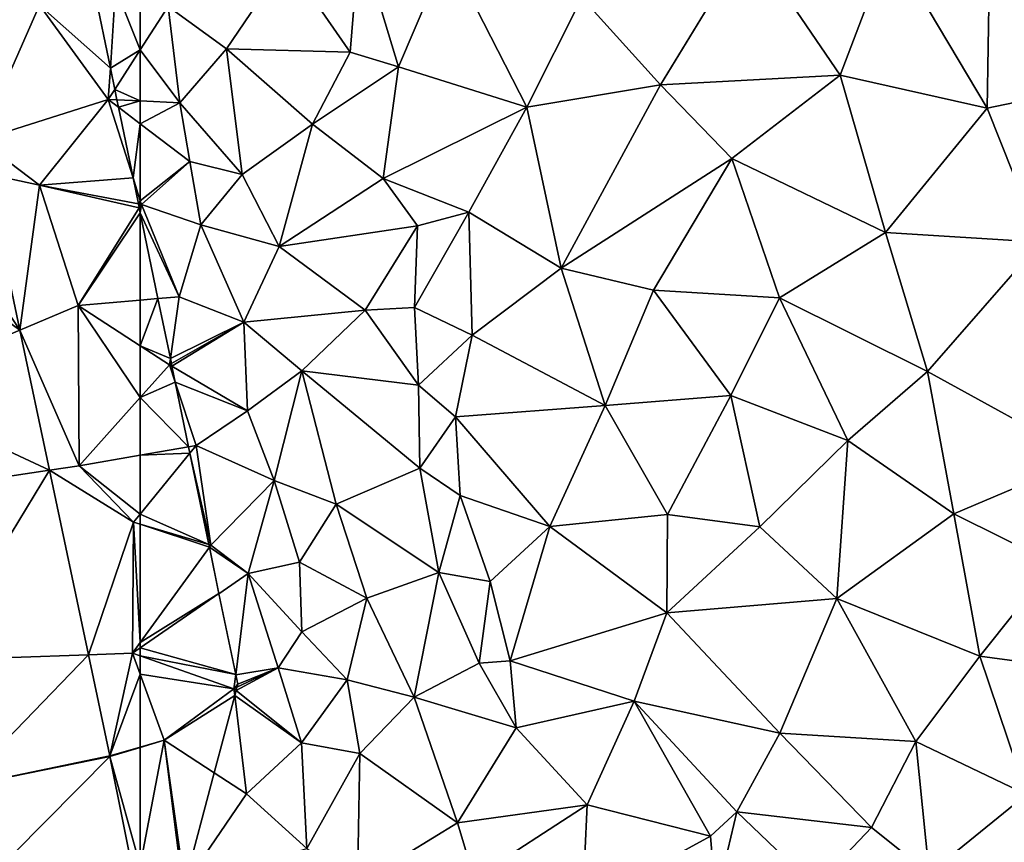
# Model space of a CAD drawing. Extents: x 574960 to 576044, y 6225931 to 6227012.
# Drawn here: x 575118 to 575176, y 6226562 to 6226610 of the extents above; entities that cross this region are included whole.
import ezdxf

# ---------------------------------------------------------------- set-up
doc = ezdxf.new("R2010")
doc.units = 0
doc.header["$MEASUREMENT"] = 0
for name, color, linetype in [('Terraen', 33, 'Continuous'), ('Terraen_sportsanlæg', 33, 'Continuous'), ('Terraen_vej', 33, 'Continuous')]:
    doc.layers.add(name, color=color, linetype=linetype)

# ---------------------------------------------------------------- blocks, each defined once
blk = doc.blocks.new('1km_6226_575_UTM32_ACAD_1_FMEBLOCK16')
at = {"layer": 'Terraen', "color": 9, "true_color": 0xbbbbbb}
for points in [[(53.003, 40.689, 59.693), (56.54, 48.69, 59.77), (50.436, 52.849, 59.994)], [(59.806, 49.437, 60.017), (56.54, 48.69, 59.77), (60.73, 44.96, 59.901)], [(56.54, 48.69, 59.77), (53.003, 40.689, 59.693), (60.61, 43.11, 59.82)], [(56.54, 48.69, 59.77), (60.61, 43.11, 59.82), (60.73, 44.96, 59.901)], [(60.73, 44.96, 59.901), (60.61, 43.11, 59.82), (60.99, 43.702, 59.817)], [(61.118, 43.085, 59.818), (60.99, 43.702, 59.817), (60.61, 43.11, 59.82)], [(56.53, 38.02, 59.54), (60.61, 43.11, 59.82), (53.003, 40.689, 59.693)], [(62.073, 38.459, 59.783), (60.61, 43.11, 59.82), (56.53, 38.02, 59.54)], [(62.073, 38.459, 59.783), (61.206, 42.656, 59.821), (60.61, 43.11, 59.82)], [(61.118, 43.085, 59.818), (60.61, 43.11, 59.82), (61.206, 42.656, 59.821)], [(56.53, 38.02, 59.54), (53.003, 40.689, 59.693), (53.422, 38.702, 59.653)], [(53.003, 40.689, 59.693), (53.003, 40.689, 59.693), (56.53, 38.02, 59.54)], [(55.375, 29.444, 59.464), (56.53, 38.02, 59.54), (53.422, 38.702, 59.653)], [(58.82, 30.89, 59.38), (56.53, 38.02, 59.54), (55.375, 29.444, 59.464)], [(62.393, 36.913, 59.763), (62.073, 38.459, 59.783), (56.53, 38.02, 59.54)], [(62.442, 36.675, 59.757), (62.393, 36.913, 59.763), (56.53, 38.02, 59.54)], [(62.442, 36.675, 59.757), (56.53, 38.02, 59.54), (58.82, 30.89, 59.38)], [(62.5, 36.393, 59.751), (62.442, 36.675, 59.757), (58.82, 30.89, 59.38)], [(62.5, 31.216, 59.589), (62.5, 36.393, 59.751), (58.82, 30.89, 59.38)], [(62.5, 28.509, 59.489), (62.5, 31.216, 59.589), (58.82, 30.89, 59.38)], [(55.375, 29.444, 59.464), (58.89, 21.4, 59.27), (58.82, 30.89, 59.38)], [(55.375, 29.444, 59.464), (58.82, 30.89, 59.38), (55.375, 29.444, 59.464)], [(55.375, 29.444, 59.464), (58.82, 30.89, 59.38), (55.375, 29.444, 59.464)], [(62.5, 28.509, 59.489), (58.82, 30.89, 59.38), (62.5, 25.449, 59.453)], [(58.82, 30.89, 59.38), (58.89, 21.4, 59.27), (62.5, 25.449, 59.453)], [(57.127, 21.137, 59.295), (58.89, 21.4, 59.27), (55.375, 29.444, 59.464)], [(62.5, 22.03, 59.369), (62.5, 25.449, 59.453), (58.89, 21.4, 59.27)], [(62.5, 18.547, 59.156), (62.5, 22.03, 59.369), (58.89, 21.4, 59.27)], [(57.127, 21.137, 59.295), (62.11, 18.07, 59.12), (58.89, 21.4, 59.27)], [(57.127, 21.137, 59.295), (58.89, 21.4, 59.27), (57.127, 21.137, 59.295)], [(59.431, 10.215, 59.072), (62.11, 18.07, 59.12), (57.127, 21.137, 59.295)], [(62.5, 18.547, 59.156), (58.89, 21.4, 59.27), (62.11, 18.07, 59.12)], [(62.5, 17.954, 59.133), (62.5, 18.547, 59.156), (62.11, 18.07, 59.12)], [(59.431, 10.215, 59.072), (62.05, 10.31, 58.91), (62.11, 18.07, 59.12)], [(62.5, 10.931, 58.945), (62.11, 18.07, 59.12), (62.05, 10.31, 58.91)], [(62.5, 10.931, 58.945), (62.5, 17.954, 59.133), (62.11, 18.07, 59.12)], [(62.5, 10.62, 58.937), (62.5, 10.931, 58.945), (62.05, 10.31, 58.91)], [(62.5, 10.152, 58.926), (62.5, 10.62, 58.937), (62.05, 10.31, 58.91)], [(60.693, 4.229, 58.95), (62.05, 10.31, 58.91), (59.431, 10.215, 59.072)], [(62.5, 9.068, 58.91), (62.05, 10.31, 58.91), (60.693, 4.229, 58.95)], [(62.5, 9.068, 58.91), (62.5, 10.152, 58.926), (62.05, 10.31, 58.91)], [(62.5, 4.745, 58.927), (62.5, 9.068, 58.91), (60.693, 4.229, 58.95)], [(62.5, 4.725, 58.927), (62.5, 4.745, 58.927), (60.693, 4.229, 58.95)], [(60.702, 4.186, 58.949), (62.5, 4.725, 58.927), (60.693, 4.229, 58.95)], [(62.5, -2.302, 58.879), (62.5, 4.725, 58.927), (60.702, 4.186, 58.949)], [(62.259, -3.568, 58.874), (62.5, -2.302, 58.879), (60.702, 4.186, 58.949)]]:
    blk.add_polyline3d(points, close=True, dxfattribs=at)
blk = doc.blocks.new('1km_6226_575_UTM32_ACAD_1_FMEBLOCK28')
at = {"layer": 'Terraen', "color": 9, "true_color": 0xbbbbbb}
for points in [[(-62.5, 44.269, 59.589), (-61.45, 44.362, 59.648), (-62.5, 49.447, 59.751)], [(-61.45, 44.362, 59.648), (-62.5, 41.563, 59.489), (-60.717, 40.814, 59.557)], [(-62.5, 44.269, 59.589), (-62.5, 41.563, 59.489), (-61.45, 44.362, 59.648)], [(-62.5, 41.563, 59.489), (-60.77, 40.443, 59.54), (-60.717, 40.814, 59.557)], [(-62.5, 41.563, 59.489), (-62.5, 38.503, 59.453), (-60.77, 40.443, 59.54)], [(-60.654, 40.51, 59.537), (-60.717, 40.814, 59.557), (-60.77, 40.443, 59.54)], [(-60.77, 40.443, 59.54), (-62.5, 38.503, 59.453), (-60.428, 39.414, 59.523)], [(-60.622, 40.356, 59.536), (-60.654, 40.51, 59.537), (-60.77, 40.443, 59.54)], [(-60.622, 40.356, 59.536), (-60.77, 40.443, 59.54), (-60.428, 39.414, 59.523)], [(-62.5, 38.503, 59.453), (-59.636, 35.584, 59.447), (-60.428, 39.414, 59.523)], [(-62.5, 38.503, 59.453), (-62.5, 35.084, 59.369), (-59.636, 35.584, 59.447)], [(-59.557, 35.202, 59.425), (-59.636, 35.584, 59.447), (-62.5, 35.084, 59.369)], [(-58.442, 29.803, 59.266), (-59.557, 35.202, 59.425), (-62.5, 31.601, 59.156)], [(-62.5, 31.601, 59.156), (-59.557, 35.202, 59.425), (-62.5, 35.084, 59.369)], [(-62.5, 31.008, 59.133), (-58.442, 29.803, 59.266), (-62.5, 31.601, 59.156)], [(-62.5, 23.984, 58.945), (-58.407, 29.63, 59.263), (-62.5, 31.008, 59.133)], [(-58.407, 29.63, 59.263), (-58.442, 29.803, 59.266), (-62.5, 31.008, 59.133)], [(-57.839, 26.883, 59.216), (-58.407, 29.63, 59.263), (-62.5, 23.984, 58.945)], [(-62.5, 23.673, 58.937), (-57.839, 26.883, 59.216), (-62.5, 23.984, 58.945)], [(-57.839, 26.883, 59.216), (-62.5, 23.673, 58.937), (-56.848, 22.084, 59.153)], [(-62.5, 23.673, 58.937), (-62.5, 23.205, 58.926), (-56.848, 22.084, 59.153)], [(-62.5, 23.205, 58.926), (-56.95, 21.253, 59.13), (-56.848, 22.084, 59.153)], [(-62.5, 22.122, 58.91), (-56.95, 21.253, 59.13), (-62.5, 23.205, 58.926)], [(-62.5, 22.122, 58.91), (-61.08, 18.203, 58.91), (-56.95, 21.253, 59.13)], [(-62.5, 17.798, 58.927), (-61.08, 18.203, 58.91), (-62.5, 22.122, 58.91)], [(-56.848, 22.084, 59.153), (-56.95, 21.253, 59.13), (-56.73, 21.513, 59.138)], [(-56.903, 20.859, 59.126), (-56.95, 21.253, 59.13), (-61.08, 18.203, 58.91)], [(-56.95, 21.253, 59.13), (-56.777, 21.335, 59.133), (-56.73, 21.513, 59.138)], [(-56.825, 21.153, 59.126), (-56.777, 21.335, 59.133), (-56.95, 21.253, 59.13)], [(-56.903, 20.859, 59.126), (-56.825, 21.153, 59.126), (-56.95, 21.253, 59.13)], [(-56.903, 20.859, 59.126), (-61.08, 18.203, 58.91), (-58.117, 16.268, 59.001)], [(-62.5, 10.751, 58.879), (-61.08, 18.203, 58.91), (-62.5, 17.778, 58.927)], [(-62.5, 17.798, 58.927), (-62.5, 17.778, 58.927), (-61.08, 18.203, 58.91)], [(-59.98, 9.473, 58.89), (-61.08, 18.203, 58.91), (-62.5, 10.751, 58.879)], [(-58.117, 16.268, 59.001), (-61.08, 18.203, 58.91), (-59.871, 9.634, 58.895)], [(-61.08, 18.203, 58.91), (-59.98, 9.473, 58.89), (-59.871, 9.634, 58.895)]]:
    blk.add_polyline3d(points, close=True, dxfattribs=at)
blk = doc.blocks.new('1km_6226_575_UTM32_ACAD_1_FMEBLOCK48')
at = {"layer": 'Terraen_sportsanlæg', "color": 92, "true_color": 0x00cc00}
for points in [[(39.649, 49.437, 60.017), (40.574, 44.96, 59.901), (40.884, 49.72, 60.11)], [(42.344, 46.052, 59.804), (40.884, 49.72, 60.11), (40.574, 44.96, 59.901)], [(42.344, 46.052, 59.804), (42.344, 49.204, 59.96), (40.884, 49.72, 60.11)], [(40.834, 43.702, 59.817), (42.344, 46.052, 59.804), (40.574, 44.96, 59.901)], [(42.344, 43.016, 59.811), (42.344, 46.052, 59.804), (40.834, 43.702, 59.817)], [(42.344, 43.016, 59.811), (40.834, 43.702, 59.817), (40.962, 43.085, 59.818)], [(41.05, 42.656, 59.821), (42.344, 43.016, 59.811), (40.962, 43.085, 59.818)], [(42.344, 41.67, 59.824), (42.344, 43.016, 59.811), (41.05, 42.656, 59.821)], [(41.917, 38.459, 59.783), (42.344, 41.67, 59.824), (41.05, 42.656, 59.821)], [(42.344, 37.103, 59.772), (42.344, 41.67, 59.824), (41.917, 38.459, 59.783)], [(41.917, 38.459, 59.783), (42.236, 36.913, 59.763), (42.344, 37.103, 59.772)], [(42.344, 37.103, 59.772), (42.236, 36.913, 59.763), (42.344, 36.893, 59.767)], [(42.236, 36.913, 59.763), (42.344, 36.768, 59.763), (42.344, 36.893, 59.767)], [(42.236, 36.913, 59.763), (42.286, 36.675, 59.757), (42.344, 36.768, 59.763)], [(42.286, 36.675, 59.757), (42.344, 36.393, 59.751), (42.344, 36.768, 59.763)]]:
    blk.add_polyline3d(points, close=True, dxfattribs=at)
blk = doc.blocks.new('1km_6226_575_UTM32_ACAD_1_FMEBLOCK67')
at = {"layer": 'Terraen_sportsanlæg', "color": 92, "true_color": 0x00cc00}
for points in [[(-12.17, 38.326, 57.32), (-18.12, 37.106, 57.32), (-12.35, 27.396, 57.31)], [(-12.17, 38.326, 57.32), (-12.35, 27.396, 57.31), (-5.11, 28.906, 57.29)], [(-49.52, 37.496, 57.2), (-53.84, 36.176, 58.17), (-50.06, 30.726, 57.99)], [(-49.52, 37.496, 57.2), (-50.06, 30.726, 57.99), (-47.2, 29.856, 57.12)], [(-49.52, 37.496, 57.2), (-47.2, 29.856, 57.12), (-44.3, 36.666, 57.14)], [(-26.49, 37.346, 57.35), (-36.35, 33.966, 57.26), (-31.69, 28.796, 57.25)], [(-26.49, 37.346, 57.35), (-31.69, 28.796, 57.25), (-21.06, 29.366, 57.34)], [(-18.12, 37.106, 57.32), (-26.49, 37.346, 57.35), (-21.06, 29.366, 57.34)], [(-18.12, 37.106, 57.32), (-21.06, 29.366, 57.34), (-12.35, 27.396, 57.31)], [(-53.84, 36.176, 58.17), (-60.85, 33.436, 59.79), (-57.39, 30.916, 58.39)], [(-53.84, 36.176, 58.17), (-57.39, 30.916, 58.39), (-50.06, 30.726, 57.99)], [(-44.3, 36.666, 57.14), (-47.2, 29.856, 57.12), (-39.61, 27.456, 57.17)], [(-36.35, 33.966, 57.26), (-44.3, 36.666, 57.14), (-39.61, 27.456, 57.17)], [(-62.5, 34.019, 59.96), (-62.5, 30.868, 59.804), (-60.85, 33.436, 59.79)], [(-36.35, 33.966, 57.26), (-39.61, 27.456, 57.17), (-31.69, 28.796, 57.25)], [(-60.15, 27.716, 59.8), (-60.85, 33.436, 59.79), (-62.5, 30.868, 59.804)], [(-60.85, 33.436, 59.79), (-60.15, 27.716, 59.8), (-57.39, 30.916, 58.39)], [(-57.39, 30.916, 58.39), (-60.15, 27.716, 59.8), (-56.47, 23.476, 58.69)], [(-57.39, 30.916, 58.39), (-52.29, 26.466, 58.3), (-50.06, 30.726, 57.99)], [(-57.39, 30.916, 58.39), (-56.47, 23.476, 58.69), (-52.29, 26.466, 58.3)], [(-62.5, 27.832, 59.811), (-60.15, 27.716, 59.8), (-62.5, 30.868, 59.804)], [(-47.2, 29.856, 57.12), (-50.06, 30.726, 57.99), (-52.29, 26.466, 58.3)], [(-47.2, 29.856, 57.12), (-52.29, 26.466, 58.3), (-48.12, 23.246, 57.73)], [(-39.61, 27.456, 57.17), (-47.2, 29.856, 57.12), (-48.12, 23.246, 57.73)], [(-21.06, 29.366, 57.34), (-31.69, 28.796, 57.25), (-27.46, 24.426, 57.27)], [(-21.06, 29.366, 57.34), (-27.46, 24.426, 57.27), (-18.37, 20.046, 57.31)], [(-12.35, 27.396, 57.31), (-21.06, 29.366, 57.34), (-18.37, 20.046, 57.31)], [(-39.61, 27.456, 57.17), (-37.58, 17.926, 57.14), (-31.69, 28.796, 57.25)], [(-31.69, 28.796, 57.25), (-37.58, 17.926, 57.14), (-27.46, 24.426, 57.27)], [(-5.11, 28.906, 57.29), (-12.35, 27.396, 57.31), (-9.19, 19.476, 57.32)], [(-62.5, 27.832, 59.811), (-62.5, 26.486, 59.824), (-60.15, 27.716, 59.8)], [(-62.5, 26.486, 59.824), (-59.56, 24.246, 59.83), (-60.15, 27.716, 59.8)], [(-60.15, 27.716, 59.8), (-59.56, 24.246, 59.83), (-56.47, 23.476, 58.69)], [(-39.61, 27.456, 57.17), (-48.12, 23.246, 57.73), (-43.05, 21.246, 57.07)], [(-39.61, 27.456, 57.17), (-43.05, 21.246, 57.07), (-37.58, 17.926, 57.14)], [(-12.35, 27.396, 57.31), (-18.37, 20.046, 57.31), (-9.19, 19.476, 57.32)], [(-62.5, 26.486, 59.824), (-62.5, 21.918, 59.772), (-59.56, 24.246, 59.83)], [(-52.29, 26.466, 58.3), (-56.47, 23.476, 58.69), (-54.27, 19.206, 58.26)], [(-52.29, 26.466, 58.3), (-54.27, 19.206, 58.26), (-48.12, 23.246, 57.73)], [(-62.5, 21.918, 59.772), (-62.43, 21.696, 59.77), (-59.56, 24.246, 59.83)], [(-59.56, 24.246, 59.83), (-62.43, 21.696, 59.77), (-58.91, 20.486, 59.8)], [(-59.56, 24.246, 59.83), (-58.91, 20.486, 59.8), (-56.47, 23.476, 58.69)], [(-27.46, 24.426, 57.27), (-37.58, 17.926, 57.14), (-32.11, 16.616, 57.2)], [(-27.46, 24.426, 57.27), (-32.11, 16.616, 57.2), (-24.64, 16.166, 57.29)], [(-27.46, 24.426, 57.27), (-24.64, 16.166, 57.29), (-18.37, 20.046, 57.31)], [(-56.47, 23.476, 58.69), (-58.91, 20.486, 59.8), (-54.27, 19.206, 58.26)], [(-48.12, 23.246, 57.73), (-54.27, 19.206, 58.26), (-46.09, 20.426, 57.19)], [(-48.12, 23.246, 57.73), (-46.09, 20.426, 57.19), (-43.05, 21.246, 57.07)], [(-62.5, 21.918, 59.772), (-62.5, 21.709, 59.767), (-62.43, 21.696, 59.77)], [(-62.5, 21.584, 59.763), (-62.43, 21.696, 59.77), (-62.5, 21.709, 59.767)], [(-62.43, 21.696, 59.77), (-62.5, 21.209, 59.751), (-60.19, 16.236, 59.72)], [(-62.5, 21.584, 59.763), (-62.5, 21.209, 59.751), (-62.43, 21.696, 59.77)], [(-62.43, 21.696, 59.77), (-60.19, 16.236, 59.72), (-58.91, 20.486, 59.8)], [(-62.5, 21.209, 59.751), (-61.45, 16.124, 59.648), (-60.19, 16.236, 59.72)], [(-43.05, 21.246, 57.07), (-46.09, 20.426, 57.19), (-46.26, 15.606, 57.51)], [(-43.05, 21.246, 57.07), (-46.26, 15.606, 57.51), (-42.85, 13.966, 57.05)], [(-43.05, 21.246, 57.07), (-42.85, 13.966, 57.05), (-37.58, 17.926, 57.14)], [(-58.91, 20.486, 59.8), (-60.19, 16.236, 59.72), (-56.37, 14.736, 59.41)], [(-58.91, 20.486, 59.8), (-56.37, 14.736, 59.41), (-54.27, 19.206, 58.26)], [(-46.09, 20.426, 57.19), (-54.27, 19.206, 58.26), (-49.19, 15.446, 58.29)], [(-46.09, 20.426, 57.19), (-49.19, 15.446, 58.29), (-46.26, 15.606, 57.51)], [(-18.37, 20.046, 57.31), (-24.64, 16.166, 57.29), (-15.88, 11.806, 57.27)], [(-9.19, 19.476, 57.32), (-18.37, 20.046, 57.31), (-15.88, 11.806, 57.27)], [(-9.19, 19.476, 57.32), (-15.88, 11.806, 57.27), (-6.54, 6.666, 57.22)], [(-49.19, 15.446, 58.29), (-54.27, 19.206, 58.26), (-56.37, 14.736, 59.41)], [(-37.58, 17.926, 57.14), (-42.85, 13.966, 57.05), (-34.96, 9.796, 57.15)], [(-32.11, 16.616, 57.2), (-37.58, 17.926, 57.14), (-34.96, 9.796, 57.15)], [(-32.11, 16.616, 57.2), (-34.96, 9.796, 57.15), (-27.52, 10.386, 57.23)], [(-32.11, 16.616, 57.2), (-27.52, 10.386, 57.23), (-24.64, 16.166, 57.29)], [(-61.45, 16.124, 59.648), (-60.717, 12.576, 59.557), (-60.19, 16.236, 59.72)], [(-56.37, 14.736, 59.41), (-60.19, 16.236, 59.72), (-60.717, 12.576, 59.557)], [(-24.64, 16.166, 57.29), (-27.52, 10.386, 57.23), (-20.61, 7.716, 57.23)], [(-24.64, 16.166, 57.29), (-20.61, 7.716, 57.23), (-15.88, 11.806, 57.27)], [(-49.19, 15.446, 58.29), (-56.37, 14.736, 59.41), (-52.94, 11.846, 58.27)], [(-49.19, 15.446, 58.29), (-52.94, 11.846, 58.27), (-46.02, 10.996, 57.97)], [(-49.19, 15.446, 58.29), (-46.02, 10.996, 57.97), (-46.26, 15.606, 57.51)], [(-42.85, 13.966, 57.05), (-46.26, 15.606, 57.51), (-46.02, 10.996, 57.97)], [(-60.654, 12.273, 59.537), (-56.37, 14.736, 59.41), (-60.717, 12.576, 59.557)], [(-60.622, 12.119, 59.536), (-56.37, 14.736, 59.41), (-60.654, 12.273, 59.537)], [(-60.622, 12.119, 59.536), (-56.15, 9.476, 59.43), (-56.37, 14.736, 59.41)], [(-56.37, 14.736, 59.41), (-56.15, 9.476, 59.43), (-52.94, 11.846, 58.27)], [(-42.85, 13.966, 57.05), (-46.02, 10.996, 57.97), (-43.83, 9.126, 57.18)], [(-42.85, 13.966, 57.05), (-43.83, 9.126, 57.18), (-34.96, 9.796, 57.15)], [(-60.622, 12.119, 59.536), (-60.428, 11.177, 59.523), (-56.15, 9.476, 59.43)], [(-52.94, 11.846, 58.27), (-56.15, 9.476, 59.43), (-54.56, 5.356, 59.25)], [(-52.94, 11.846, 58.27), (-54.56, 5.356, 59.25), (-50.9, 3.946, 58.19)], [(-52.94, 11.846, 58.27), (-45.95, 6.076, 58.22), (-46.02, 10.996, 57.97)], [(-52.94, 11.846, 58.27), (-50.9, 3.946, 58.19), (-45.95, 6.076, 58.22)], [(-15.88, 11.806, 57.27), (-20.61, 7.716, 57.23), (-14.32, 3.366, 57.19)], [(-15.88, 11.806, 57.27), (-14.32, 3.366, 57.19), (-6.54, 6.666, 57.22)], [(-60.428, 11.177, 59.523), (-59.18, 7.426, 59.46), (-56.15, 9.476, 59.43)], [(-60.428, 11.177, 59.523), (-59.636, 7.346, 59.447), (-59.18, 7.426, 59.46)], [(-46.02, 10.996, 57.97), (-45.95, 6.076, 58.22), (-43.83, 9.126, 57.18)], [(-34.96, 9.796, 57.15), (-31.28, 3.336, 57.22), (-27.52, 10.386, 57.23)], [(-27.52, 10.386, 57.23), (-31.28, 3.336, 57.22), (-25.82, 2.606, 57.19)], [(-20.61, 7.716, 57.23), (-27.52, 10.386, 57.23), (-25.82, 2.606, 57.19)], [(-56.15, 9.476, 59.43), (-59.18, 7.426, 59.46), (-54.56, 5.356, 59.25)], [(-34.96, 9.796, 57.15), (-43.83, 9.126, 57.18), (-38.25, 2.616, 57.08)], [(-34.96, 9.796, 57.15), (-38.25, 2.616, 57.08), (-31.28, 3.336, 57.22)], [(-43.83, 9.126, 57.18), (-45.95, 6.076, 58.22), (-43.55, 4.466, 57.32)], [(-43.83, 9.126, 57.18), (-43.55, 4.466, 57.32), (-38.25, 2.616, 57.08)], [(-20.61, 7.716, 57.23), (-25.82, 2.606, 57.19), (-21.25, -1.634, 57.15)], [(-20.61, 7.716, 57.23), (-21.25, -1.634, 57.15), (-14.32, 3.366, 57.19)], [(-59.557, 6.964, 59.425), (-59.18, 7.426, 59.46), (-59.636, 7.346, 59.447)], [(-58.31, 1.526, 59.27), (-59.18, 7.426, 59.46), (-59.557, 6.964, 59.425)], [(-59.18, 7.426, 59.46), (-58.31, 1.526, 59.27), (-54.56, 5.356, 59.25)], [(-58.442, 1.565, 59.266), (-58.31, 1.526, 59.27), (-59.557, 6.964, 59.425)], [(-6.54, 6.666, 57.22), (-14.32, 3.366, 57.19), (-8.4, 0.426, 57.13)], [(-44.81, -0.104, 58.28), (-45.95, 6.076, 58.22), (-50.9, 3.946, 58.19)], [(-44.81, -0.104, 58.28), (-43.55, 4.466, 57.32), (-45.95, 6.076, 58.22)], [(-58.31, 1.526, 59.27), (-56.11, -0.164, 59.32), (-54.56, 5.356, 59.25)], [(-53.07, 0.506, 59.07), (-54.56, 5.356, 59.25), (-56.11, -0.164, 59.32)], [(-53.07, 0.506, 59.07), (-50.9, 3.946, 58.19), (-54.56, 5.356, 59.25)], [(-44.81, -0.104, 58.28), (-41.78, -0.644, 57.19), (-43.55, 4.466, 57.32)], [(-38.25, 2.616, 57.08), (-43.55, 4.466, 57.32), (-41.78, -0.644, 57.19)], [(-49.09, -1.614, 58.21), (-50.9, 3.946, 58.19), (-53.07, 0.506, 59.07)], [(-49.09, -1.614, 58.21), (-44.81, -0.104, 58.28), (-50.9, 3.946, 58.19)], [(-38.25, 2.616, 57.08), (-31.31, -2.494, 57.11), (-31.28, 3.336, 57.22)], [(-31.31, -2.494, 57.11), (-25.82, 2.606, 57.19), (-31.28, 3.336, 57.22)], [(-12.78, -5.054, 57.05), (-14.32, 3.366, 57.19), (-21.25, -1.634, 57.15)], [(-12.78, -5.054, 57.05), (-8.4, 0.426, 57.13), (-14.32, 3.366, 57.19)], [(-40.6, -5.324, 57.14), (-38.25, 2.616, 57.08), (-41.78, -0.644, 57.19)], [(-40.6, -5.324, 57.14), (-31.31, -2.494, 57.11), (-38.25, 2.616, 57.08)], [(-31.31, -2.494, 57.11), (-21.25, -1.634, 57.15), (-25.82, 2.606, 57.19)], [(-58.442, 1.565, 59.266), (-58.407, 1.393, 59.263), (-58.31, 1.526, 59.27)], [(-58.407, 1.393, 59.263), (-56.11, -0.164, 59.32), (-58.31, 1.526, 59.27)], [(-58.407, 1.393, 59.263), (-57.839, -1.355, 59.216), (-56.11, -0.164, 59.32)], [(-52.93, -3.614, 59.06), (-53.07, 0.506, 59.07), (-56.11, -0.164, 59.32)], [(-52.93, -3.614, 59.06), (-49.09, -1.614, 58.21), (-53.07, 0.506, 59.07)], [(-12.78, -5.054, 57.05), (-4.3, -6.204, 57.1), (-8.4, 0.426, 57.13)], [(-57.839, -1.355, 59.216), (-56.848, -6.154, 59.153), (-56.11, -0.164, 59.32)], [(-56.848, -6.154, 59.153), (-54.34, -5.754, 59.18), (-56.11, -0.164, 59.32)], [(-54.34, -5.754, 59.18), (-52.93, -3.614, 59.06), (-56.11, -0.164, 59.32)], [(-46.28, -7.484, 58.19), (-44.81, -0.104, 58.28), (-49.09, -1.614, 58.21)], [(-46.28, -7.484, 58.19), (-42.43, -5.474, 57.87), (-44.81, -0.104, 58.28)], [(-42.43, -5.474, 57.87), (-41.78, -0.644, 57.19), (-44.81, -0.104, 58.28)], [(-42.43, -5.474, 57.87), (-40.6, -5.324, 57.14), (-41.78, -0.644, 57.19)], [(-50.24, -6.464, 58.77), (-49.09, -1.614, 58.21), (-52.93, -3.614, 59.06)], [(-46.28, -7.484, 58.19), (-49.09, -1.614, 58.21), (-50.24, -6.464, 58.77)], [(-24.63, -9.614, 57.09), (-21.25, -1.634, 57.15), (-31.31, -2.494, 57.11)], [(-24.63, -9.614, 57.09), (-16.58, -10.114, 57.04), (-21.25, -1.634, 57.15)], [(-16.58, -10.114, 57.04), (-12.78, -5.054, 57.05), (-21.25, -1.634, 57.15)], [(-40.6, -5.324, 57.14), (-33.25, -7.714, 57.13), (-31.31, -2.494, 57.11)], [(-24.63, -9.614, 57.09), (-31.31, -2.494, 57.11), (-33.25, -7.714, 57.13)], [(-50.24, -6.464, 58.77), (-52.93, -3.614, 59.06), (-54.34, -5.754, 59.18)], [(-10.03, -13.244, 57.05), (-12.78, -5.054, 57.05), (-16.58, -10.114, 57.04)], [(-10.03, -13.244, 57.05), (-4.3, -6.204, 57.1), (-12.78, -5.054, 57.05)], [(-56.848, -6.154, 59.153), (-56.73, -6.724, 59.138), (-54.34, -5.754, 59.18)], [(-56.825, -7.084, 59.126), (-52.95, -10.194, 59.01), (-54.34, -5.754, 59.18)], [(-56.825, -7.084, 59.126), (-54.34, -5.754, 59.18), (-56.777, -6.903, 59.133)], [(-54.34, -5.754, 59.18), (-56.73, -6.724, 59.138), (-56.777, -6.903, 59.133)], [(-52.95, -10.194, 59.01), (-50.24, -6.464, 58.77), (-54.34, -5.754, 59.18)], [(-46.28, -7.484, 58.19), (-40.23, -9.304, 57.93), (-42.43, -5.474, 57.87)], [(-40.23, -9.304, 57.93), (-40.6, -5.324, 57.14), (-42.43, -5.474, 57.87)], [(-40.23, -9.304, 57.93), (-33.25, -7.714, 57.13), (-40.6, -5.324, 57.14)], [(-49.5, -10.814, 58.67), (-50.24, -6.464, 58.77), (-52.95, -10.194, 59.01)], [(-49.5, -10.814, 58.67), (-46.28, -7.484, 58.19), (-50.24, -6.464, 58.77)], [(-56.903, -7.379, 59.126), (-58.117, -11.969, 59.001), (-56.21, -13.214, 59.06)], [(-56.903, -7.379, 59.126), (-52.95, -10.194, 59.01), (-56.825, -7.084, 59.126)], [(-56.903, -7.379, 59.126), (-56.21, -13.214, 59.06), (-52.95, -10.194, 59.01)], [(-43.71, -14.924, 58.29), (-46.28, -7.484, 58.19), (-49.5, -10.814, 58.67)], [(-43.71, -14.924, 58.29), (-40.23, -9.304, 57.93), (-46.28, -7.484, 58.19)], [(-36.03, -13.864, 57.75), (-33.25, -7.714, 57.13), (-40.23, -9.304, 57.93)], [(-36.03, -13.864, 57.75), (-28.73, -15.714, 57.64), (-33.25, -7.714, 57.13)], [(-27.18, -14.284, 57.19), (-33.25, -7.714, 57.13), (-28.73, -15.714, 57.64)], [(-27.18, -14.284, 57.19), (-24.63, -9.614, 57.09), (-33.25, -7.714, 57.13)], [(-43.71, -14.924, 58.29), (-36.03, -13.864, 57.75), (-40.23, -9.304, 57.93)], [(-27.18, -14.284, 57.19), (-19.2, -15.204, 57), (-24.63, -9.614, 57.09)], [(-19.2, -15.204, 57), (-16.58, -10.114, 57.04), (-24.63, -9.614, 57.09)], [(-52.64, -16.454, 58.98), (-52.95, -10.194, 59.01), (-56.21, -13.214, 59.06)], [(-52.64, -16.454, 58.98), (-49.5, -10.814, 58.67), (-52.95, -10.194, 59.01)], [(-15.79, -17.924, 57.73), (-16.58, -10.114, 57.04), (-19.2, -15.204, 57)], [(-15.79, -17.924, 57.73), (-10.03, -13.244, 57.05), (-16.58, -10.114, 57.04)], [(-49.64, -18.554, 58.97), (-49.5, -10.814, 58.67), (-52.64, -16.454, 58.98)], [(-49.64, -18.554, 58.97), (-43.71, -14.924, 58.29), (-49.5, -10.814, 58.67)], [(-58.117, -11.969, 59.001), (-59.871, -18.603, 58.895), (-56.21, -13.214, 59.06)], [(-59.871, -18.603, 58.895), (-52.64, -16.454, 58.98), (-56.21, -13.214, 59.06)], [(-15.79, -17.924, 57.73), (-9.45, -17.364, 57.24), (-10.03, -13.244, 57.05)], [(-42.72, -18.214, 58.27), (-36.03, -13.864, 57.75), (-43.71, -14.924, 58.29)], [(-36.32, -19.864, 58.14), (-36.03, -13.864, 57.75), (-42.72, -18.214, 58.27)], [(-36.32, -19.864, 58.14), (-28.73, -15.714, 57.64), (-36.03, -13.864, 57.75)], [(-28.41, -19.524, 58.06), (-27.18, -14.284, 57.19), (-28.73, -15.714, 57.64)], [(-28.41, -19.524, 58.06), (-22.54, -18.724, 57.93), (-27.18, -14.284, 57.19)], [(-22.54, -18.724, 57.93), (-19.2, -15.204, 57), (-27.18, -14.284, 57.19)], [(-49.64, -18.554, 58.97), (-42.72, -18.214, 58.27), (-43.71, -14.924, 58.29)], [(-36.32, -19.864, 58.14), (-28.41, -19.524, 58.06), (-28.73, -15.714, 57.64)], [(-22.54, -18.724, 57.93), (-15.79, -17.924, 57.73), (-19.2, -15.204, 57)]]:
    blk.add_polyline3d(points, close=True, dxfattribs=at)
blk = doc.blocks.new('1km_6226_575_UTM32_ACAD_1_FMEBLOCK68')
at = {"layer": 'Terraen_vej', "color": 251, "true_color": 0x555555}
for points in [[(44.479, 31.299, 59.853), (55.375, 23.249, 59.464), (48.6, 33.565, 59.792)], [(55.375, 23.249, 59.464), (53.422, 32.507, 59.653), (48.6, 33.565, 59.792)], [(55.375, 23.249, 59.464), (53.422, 32.507, 59.653), (53.422, 32.507, 59.653)], [(55.375, 23.249, 59.464), (53.422, 32.507, 59.653), (55.375, 23.249, 59.464)], [(44.479, 31.299, 59.853), (46.925, 19.701, 59.591), (55.375, 23.249, 59.464)], [(46.925, 19.701, 59.591), (57.127, 14.942, 59.295), (55.375, 23.249, 59.464)], [(57.127, 14.942, 59.295), (55.375, 23.249, 59.464), (57.127, 14.942, 59.295)], [(55.375, 23.249, 59.464), (55.375, 23.249, 59.464), (57.127, 14.942, 59.295)], [(55.375, 23.249, 59.464), (55.375, 23.249, 59.464), (55.375, 23.249, 59.464)], [(55.375, 23.249, 59.464), (55.375, 23.249, 59.464), (55.375, 23.249, 59.464)], [(48.209, 13.612, 59.454), (57.127, 14.942, 59.295), (46.925, 19.701, 59.591)], [(50.303, 3.687, 59.231), (57.127, 14.942, 59.295), (48.209, 13.612, 59.454)], [(50.303, 3.687, 59.231), (59.431, 4.019, 59.072), (57.127, 14.942, 59.295)], [(59.431, 4.019, 59.072), (57.127, 14.942, 59.295), (57.127, 14.942, 59.295)], [(57.127, 14.942, 59.295), (57.127, 14.942, 59.295), (57.127, 14.942, 59.295)], [(51.882, -3.802, 59.062), (59.431, 4.019, 59.072), (50.303, 3.687, 59.231)], [(51.882, -3.802, 59.062), (60.693, -1.966, 58.95), (59.431, 4.019, 59.072)], [(51.882, -3.802, 59.062), (60.702, -2.009, 58.949), (60.693, -1.966, 58.95)], [(51.882, -3.802, 59.062), (53.071, -9.722, 58.989), (60.702, -2.009, 58.949)], [(53.071, -9.722, 58.989), (62.259, -9.763, 58.874), (60.702, -2.009, 58.949)]]:
    blk.add_polyline3d(points, close=True, dxfattribs=at)

msp = doc.modelspace()

# ---------------------------------------------------------------- block references
at = {"layer": 'Terraen', "color": 9, "true_color": 0xbbbbbb}
for name, p in [('1km_6226_575_UTM32_ACAD_1_FMEBLOCK16', (575062.5, 6226562.5)), ('1km_6226_575_UTM32_ACAD_1_FMEBLOCK28', (575187.5, 6226549.447))]:
    msp.add_blockref(name, p, dxfattribs=at)
at = {"layer": 'Terraen_sportsanlæg', "color": 92, "true_color": 0x00cc00}
for name, p in [('1km_6226_575_UTM32_ACAD_1_FMEBLOCK48', (575082.656, 6226562.5)), ('1km_6226_575_UTM32_ACAD_1_FMEBLOCK67', (575187.5, 6226577.684))]:
    msp.add_blockref(name, p, dxfattribs=at)
at = {"layer": 'Terraen_vej', "color": 251, "true_color": 0x555555}
msp.add_blockref('1km_6226_575_UTM32_ACAD_1_FMEBLOCK68', (575062.5, 6226568.695), dxfattribs=at)

doc.saveas('drawing.dxf')
